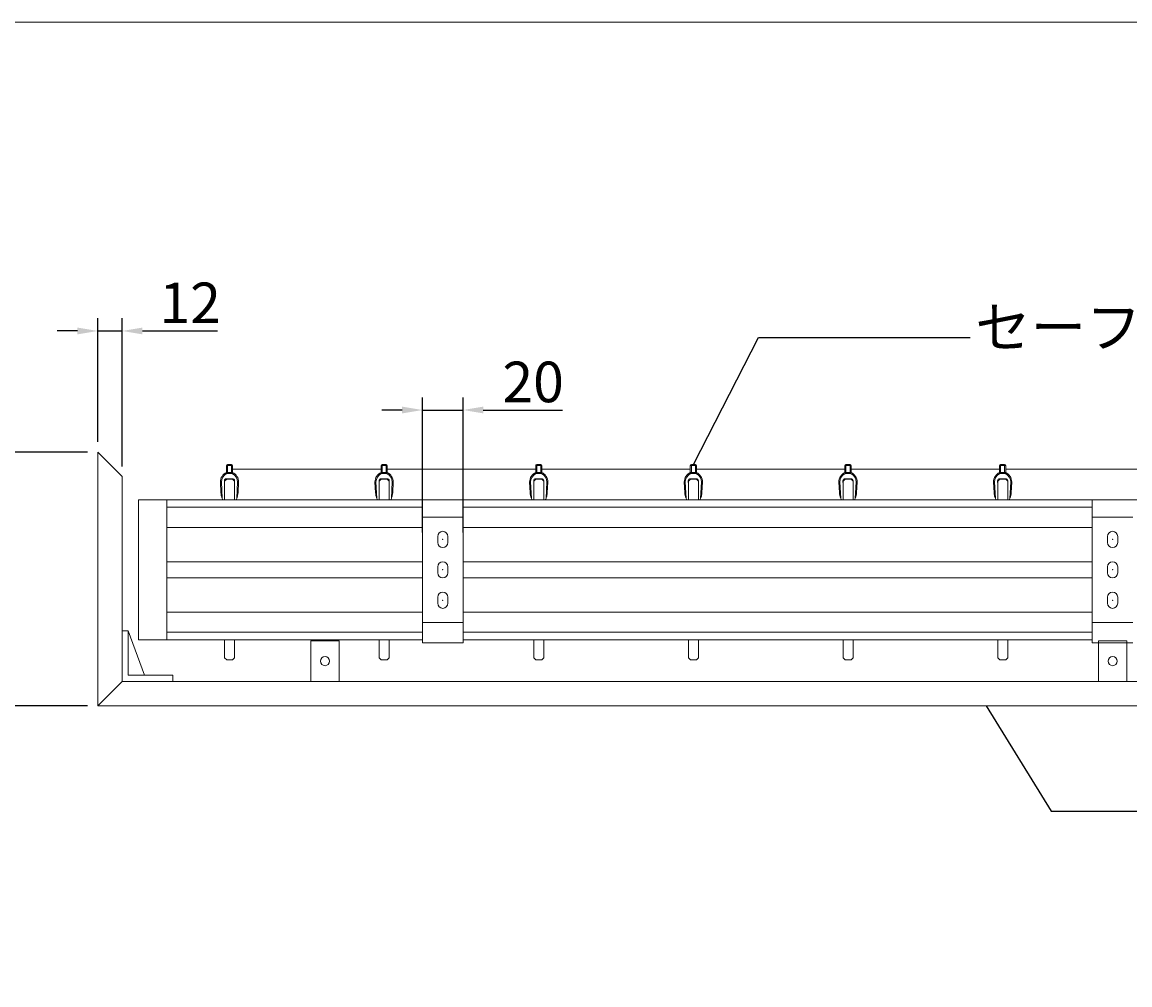
# Model space of a CAD drawing. Units: millimetres. Extents: x 7656 to 10426, y 105 to 2005.
# Drawn here: x 9131 to 9676, y 1531 to 2005 of the extents above; entities that cross this region are included whole.
import ezdxf

# ---------------------------------------------------------------- set-up
doc = ezdxf.new("R2010")
doc.units = ezdxf.units.MM
doc.layers.get('0').update_dxf_attribs({"lineweight": 13})
for name, color, linetype, lineweight in [('Continuous', 7, 'Continuous', 13), ('Dimensions', 5, 'Continuous', 9), ('Hatch', 9, 'Continuous', 9)]:
    doc.layers.add(name, color=color, linetype=linetype, lineweight=lineweight)
doc.styles.get("Standard").update_dxf_attribs({"font": 'MS UI Gothic.ttf', "height": 4})
doc.dimstyles.new('ISO-25', dxfattribs={"dimtxt": 4, "dimasz": 2, "dimexe": 1.25, "dimexo": 1, "dimgap": 0.25, "dimtad": 1, "dimdsep": 46, "dimtxsty": 'Standard', "dimcen": 2.5, "dimadec": 1, "dimazin": 2, "dimtfac": 1, "dimtmove": 0, "dimatfit": 3, "dimfxl": 1, "dimarcsym": 0})

# ---------------------------------------------------------------- blocks, each defined once
blk = doc.blocks.new('*D48')
at = {"layer": 'Defpoints', "color": 0, "transparency": 16777216}
for p in [(9347.81, 1813.96), (9327.81, 1748.55), (9347.81, 1748.55)]:
    blk.add_point(p, dxfattribs=at)
at = {"layer": 'Dimensions', "color": 0, "lineweight": -2, "transparency": 16777216}
for p, q in [((9327.81, 1753.55), (9327.81, 1820.21)), ((9347.81, 1753.55), (9347.81, 1820.21)), ((9317.81, 1813.96), (9307.81, 1813.96)), ((9327.81, 1813.96), (9347.81, 1813.96)), ((9357.81, 1813.96), (9396.9, 1813.96))]:
    blk.add_line(p, q, dxfattribs=at)
at = {"layer": 'Dimensions', "color": 0, "transparency": 16777216}
for points in [[(9317.81, 1815.63), (9317.81, 1812.3), (9327.81, 1813.96)], [(9357.81, 1815.63), (9357.81, 1812.3), (9347.81, 1813.96)]]:
    blk.add_solid(points, dxfattribs=at)
at = {"layer": 'Dimensions', "color": 0, "transparency": 16777216, "insert": (9382.36, 1825.21), "char_height": 20, "attachment_point": 5}
blk.add_mtext('20', dxfattribs=at)
blk = doc.blocks.new('*D58')
at = {"layer": 'Defpoints', "color": 0, "transparency": 16777216}
for p in [(9167.81, 1793.2), (9107.75, 1668.2), (9167.81, 1668.2)]:
    blk.add_point(p, dxfattribs=at)
at = {"layer": 'Dimensions', "color": 0, "lineweight": -2, "transparency": 16777216}
for p, q in [((9162.81, 1793.2), (9101.5, 1793.2)), ((9107.75, 1783.2), (9107.75, 1678.2)), ((9162.81, 1668.2), (9101.5, 1668.2))]:
    blk.add_line(p, q, dxfattribs=at)
at = {"layer": 'Dimensions', "color": 0, "transparency": 16777216}
for points in [[(9106.08, 1783.2), (9109.41, 1783.2), (9107.75, 1793.2)], [(9106.08, 1678.2), (9109.41, 1678.2), (9107.75, 1668.2)]]:
    blk.add_solid(points, dxfattribs=at)
at = {"layer": 'Dimensions', "color": 0, "transparency": 16777216, "insert": (9096.5, 1730.7), "char_height": 20, "attachment_point": 5, "rotation": 90}
blk.add_mtext('125', dxfattribs=at)
blk = doc.blocks.new('*D59')
at = {"layer": 'Defpoints', "color": 0, "transparency": 16777216}
for p in [(9179.81, 1852.93), (9167.81, 1793.2), (9179.81, 1781.2)]:
    blk.add_point(p, dxfattribs=at)
at = {"layer": 'Dimensions', "color": 0, "lineweight": -2, "transparency": 16777216}
for p, q in [((9167.81, 1798.2), (9167.81, 1859.18)), ((9179.81, 1786.2), (9179.81, 1859.18)), ((9157.81, 1852.93), (9147.81, 1852.93)), ((9167.81, 1852.93), (9179.81, 1852.93)), ((9189.81, 1852.93), (9226.86, 1852.93))]:
    blk.add_line(p, q, dxfattribs=at)
at = {"layer": 'Dimensions', "color": 0, "transparency": 16777216}
for points in [[(9157.81, 1854.59), (9157.81, 1851.26), (9167.81, 1852.93)], [(9189.81, 1854.59), (9189.81, 1851.26), (9179.81, 1852.93)]]:
    blk.add_solid(points, dxfattribs=at)
at = {"layer": 'Dimensions', "color": 0, "transparency": 16777216, "insert": (9213.34, 1864.18), "char_height": 20, "attachment_point": 5}
blk.add_mtext('12', dxfattribs=at)
blk = doc.blocks.new('A$C2A2878D2')
at = {"layer": 'Continuous'}
for p, q in [((0, 0), (0, 25)), ((0, 25), (3, 25)), ((3, 25), (3, 3)), ((11, 3), (3, 25)), ((25, 0), (0, 0)), ((3, 3), (25, 3)), ((25, 3), (25, 0))]:
    blk.add_line(p, q, dxfattribs=at)

msp = doc.modelspace()

# ---------------------------------------------------------------- linework, layer by layer
at = {"color": 7, "linetype": 'Continuous', "lineweight": 15}
for p, q in [((9231.22, 1783.101), (9231.22, 1786.601)), ((9231.22, 1786.601), (9231.72, 1786.601)), ((9231.72, 1787.101), (9231.72, 1786.601)), ((9231.72, 1787.101), (9233.72, 1787.101)), ((9231.72, 1786.601), (9231.72, 1783.101)), ((9233.72, 1786.601), (9231.72, 1786.601)), ((9233.72, 1786.601), (9233.72, 1787.101)), ((9233.72, 1783.101), (9233.72, 1786.601)), ((9233.72, 1786.601), (9234.22, 1786.601)), ((9234.22, 1786.601), (9234.22, 1783.101)), ((9234.22, 1785.351), (9234.22, 1785.101)), ((9307.42, 1783.101), (9307.42, 1786.601)), ((9307.42, 1786.601), (9307.92, 1786.601)), ((9307.92, 1787.101), (9307.92, 1786.601)), ((9307.92, 1787.101), (9309.92, 1787.101)), ((9307.92, 1786.601), (9307.92, 1783.101)), ((9309.92, 1786.601), (9307.92, 1786.601)), ((9309.92, 1786.601), (9309.92, 1787.101)), ((9309.92, 1783.101), (9309.92, 1786.601)), ((9309.92, 1786.601), (9310.42, 1786.601)), ((9310.42, 1786.601), (9310.42, 1783.101)), ((9310.42, 1785.351), (9310.42, 1785.101)), ((9383.62, 1783.101), (9383.62, 1786.601)), ((9383.62, 1786.601), (9384.12, 1786.601)), ((9384.12, 1787.101), (9384.12, 1786.601)), ((9384.12, 1787.101), (9386.12, 1787.101)), ((9384.12, 1786.601), (9384.12, 1783.101)), ((9386.12, 1786.601), (9384.12, 1786.601)), ((9386.12, 1786.601), (9386.12, 1787.101)), ((9386.12, 1783.101), (9386.12, 1786.601)), ((9386.12, 1786.601), (9386.62, 1786.601)), ((9386.62, 1786.601), (9386.62, 1783.101)), ((9386.62, 1785.351), (9386.62, 1785.101)), ((9459.82, 1783.101), (9459.82, 1786.601)), ((9459.82, 1786.601), (9460.32, 1786.601)), ((9460.32, 1787.101), (9460.32, 1786.601)), ((9460.32, 1787.101), (9462.32, 1787.101)), ((9460.32, 1786.601), (9460.32, 1783.101)), ((9462.32, 1786.601), (9460.32, 1786.601)), ((9462.32, 1786.601), (9462.32, 1787.101)), ((9462.32, 1783.101), (9462.32, 1786.601)), ((9462.32, 1786.601), (9462.82, 1786.601)), ((9462.82, 1786.601), (9462.82, 1783.101)), ((9462.82, 1785.351), (9462.82, 1785.101)), ((9536.02, 1783.101), (9536.02, 1786.601)), ((9536.02, 1786.601), (9536.52, 1786.601)), ((9536.52, 1787.101), (9536.52, 1786.601)), ((9536.52, 1787.101), (9538.52, 1787.101)), ((9536.52, 1786.601), (9536.52, 1783.101)), ((9538.52, 1786.601), (9536.52, 1786.601)), ((9538.52, 1786.601), (9538.52, 1787.101)), ((9538.52, 1783.101), (9538.52, 1786.601)), ((9538.52, 1786.601), (9539.02, 1786.601)), ((9539.02, 1786.601), (9539.02, 1783.101)), ((9539.02, 1785.351), (9539.02, 1785.101)), ((9612.22, 1783.101), (9612.22, 1786.601)), ((9612.22, 1786.601), (9612.72, 1786.601)), ((9612.72, 1787.101), (9612.72, 1786.601)), ((9612.72, 1787.101), (9614.72, 1787.101)), ((9612.72, 1786.601), (9612.72, 1783.101)), ((9614.72, 1786.601), (9612.72, 1786.601)), ((9614.72, 1786.601), (9614.72, 1787.101)), ((9614.72, 1783.101), (9614.72, 1786.601)), ((9614.72, 1786.601), (9615.22, 1786.601)), ((9615.22, 1786.601), (9615.22, 1783.101)), ((9615.22, 1785.351), (9615.22, 1785.101)), ((9231.34, 1779.894), (9230.34, 1778.894)), ((9231.22, 1783.101), (9234.22, 1783.101)), ((9234.22, 1780.101), (9231.22, 1780.101)), ((9234.113, 1782.601), (9231.327, 1782.601)), ((9234.24, 1779.894), (9231.34, 1779.894)), ((9235.24, 1778.894), (9234.24, 1779.894)), ((9307.54, 1779.894), (9306.54, 1778.894)), ((9307.42, 1783.101), (9310.42, 1783.101)), ((9310.42, 1780.101), (9307.42, 1780.101)), ((9310.313, 1782.601), (9307.527, 1782.601)), ((9310.44, 1779.894), (9307.54, 1779.894)), ((9311.44, 1778.894), (9310.44, 1779.894)), ((9383.74, 1779.894), (9382.74, 1778.894)), ((9383.62, 1783.101), (9386.62, 1783.101)), ((9386.62, 1780.101), (9383.62, 1780.101)), ((9386.513, 1782.601), (9383.727, 1782.601)), ((9386.64, 1779.894), (9383.74, 1779.894)), ((9387.64, 1778.894), (9386.64, 1779.894)), ((9459.94, 1779.894), (9458.94, 1778.894)), ((9459.82, 1783.101), (9462.82, 1783.101)), ((9462.82, 1780.101), (9459.82, 1780.101)), ((9462.713, 1782.601), (9459.927, 1782.601)), ((9462.84, 1779.894), (9459.94, 1779.894)), ((9463.84, 1778.894), (9462.84, 1779.894)), ((9536.14, 1779.894), (9535.14, 1778.894)), ((9536.02, 1783.101), (9539.02, 1783.101)), ((9539.02, 1780.101), (9536.02, 1780.101)), ((9538.913, 1782.601), (9536.127, 1782.601)), ((9539.04, 1779.894), (9536.14, 1779.894)), ((9540.04, 1778.894), (9539.04, 1779.894)), ((9612.34, 1779.894), (9611.34, 1778.894)), ((9612.22, 1783.101), (9615.22, 1783.101)), ((9615.22, 1780.101), (9612.22, 1780.101)), ((9615.113, 1782.601), (9612.327, 1782.601)), ((9615.24, 1779.894), (9612.34, 1779.894)), ((9616.24, 1778.894), (9615.24, 1779.894)), ((9228.497, 1773.177), (9228.22, 1778.519)), ((9228.721, 1778.519), (9229.143, 1770.385)), ((9230.22, 1779.101), (9230.314, 1777.104)), ((9230.34, 1777.105), (9230.314, 1777.104)), ((9230.34, 1778.894), (9230.34, 1769.698)), ((9235.211, 1778.922), (9235.22, 1779.101)), ((9235.24, 1769.698), (9235.24, 1778.894)), ((9236.297, 1770.385), (9236.719, 1778.519)), ((9237.22, 1778.519), (9236.943, 1773.177)), ((9304.697, 1773.177), (9304.42, 1778.519)), ((9304.921, 1778.519), (9305.343, 1770.385)), ((9306.42, 1779.101), (9306.514, 1777.104)), ((9306.54, 1777.105), (9306.514, 1777.104)), ((9306.54, 1778.894), (9306.54, 1769.698)), ((9311.411, 1778.922), (9311.42, 1779.101)), ((9311.44, 1769.698), (9311.44, 1778.894)), ((9312.497, 1770.385), (9312.919, 1778.519)), ((9313.42, 1778.519), (9313.143, 1773.177)), ((9380.897, 1773.177), (9380.62, 1778.519)), ((9381.121, 1778.519), (9381.543, 1770.385)), ((9382.62, 1779.101), (9382.714, 1777.104)), ((9382.74, 1777.105), (9382.714, 1777.104)), ((9382.74, 1778.894), (9382.74, 1769.698)), ((9387.611, 1778.922), (9387.62, 1779.101)), ((9387.64, 1769.698), (9387.64, 1778.894)), ((9388.697, 1770.385), (9389.119, 1778.519)), ((9389.62, 1778.519), (9389.343, 1773.177)), ((9457.097, 1773.177), (9456.82, 1778.519)), ((9457.321, 1778.519), (9457.743, 1770.385)), ((9458.82, 1779.101), (9458.914, 1777.104)), ((9458.94, 1777.105), (9458.914, 1777.104)), ((9458.94, 1778.894), (9458.94, 1769.698)), ((9463.811, 1778.922), (9463.82, 1779.101)), ((9463.84, 1769.698), (9463.84, 1778.894)), ((9464.897, 1770.385), (9465.319, 1778.519)), ((9465.82, 1778.519), (9465.543, 1773.177)), ((9533.297, 1773.177), (9533.02, 1778.519)), ((9533.521, 1778.519), (9533.943, 1770.385)), ((9535.02, 1779.101), (9535.114, 1777.104)), ((9535.14, 1777.105), (9535.114, 1777.104)), ((9535.14, 1778.894), (9535.14, 1769.698)), ((9540.011, 1778.922), (9540.02, 1779.101)), ((9540.04, 1769.698), (9540.04, 1778.894)), ((9541.097, 1770.385), (9541.519, 1778.519)), ((9542.02, 1778.519), (9541.743, 1773.177)), ((9609.497, 1773.177), (9609.22, 1778.519)), ((9609.721, 1778.519), (9610.143, 1770.385)), ((9611.22, 1779.101), (9611.314, 1777.104)), ((9611.34, 1777.105), (9611.314, 1777.104)), ((9611.34, 1778.894), (9611.34, 1769.698)), ((9616.211, 1778.922), (9616.22, 1779.101)), ((9616.24, 1769.698), (9616.24, 1778.894)), ((9617.297, 1770.385), (9617.719, 1778.519)), ((9618.22, 1778.519), (9617.943, 1773.177)), ((9230.34, 1700.698), (9230.34, 1691.894)), ((9235.24, 1691.894), (9235.24, 1700.698)), ((9306.54, 1700.698), (9306.54, 1691.894)), ((9311.44, 1691.894), (9311.44, 1700.698)), ((9382.74, 1700.698), (9382.74, 1691.894)), ((9387.64, 1691.894), (9387.64, 1700.698)), ((9458.94, 1700.698), (9458.94, 1691.894)), ((9463.84, 1691.894), (9463.84, 1700.698)), ((9535.14, 1700.698), (9535.14, 1691.894)), ((9540.04, 1691.894), (9540.04, 1700.698)), ((9611.34, 1700.698), (9611.34, 1691.894)), ((9616.24, 1691.894), (9616.24, 1700.698)), ((9230.34, 1691.894), (9231.34, 1690.894)), ((9231.34, 1690.894), (9234.24, 1690.894)), ((9234.24, 1690.894), (9235.24, 1691.894)), ((9306.54, 1691.894), (9307.54, 1690.894)), ((9307.54, 1690.894), (9310.44, 1690.894)), ((9310.44, 1690.894), (9311.44, 1691.894)), ((9382.74, 1691.894), (9383.74, 1690.894)), ((9383.74, 1690.894), (9386.64, 1690.894)), ((9386.64, 1690.894), (9387.64, 1691.894)), ((9458.94, 1691.894), (9459.94, 1690.894)), ((9459.94, 1690.894), (9462.84, 1690.894)), ((9462.84, 1690.894), (9463.84, 1691.894)), ((9535.14, 1691.894), (9536.14, 1690.894)), ((9536.14, 1690.894), (9539.04, 1690.894)), ((9539.04, 1690.894), (9540.04, 1691.894)), ((9611.34, 1691.894), (9612.34, 1690.894)), ((9612.34, 1690.894), (9615.24, 1690.894)), ((9615.24, 1690.894), (9616.24, 1691.894))]:
    msp.add_line(p, q, dxfattribs=at)
for p, q in [((9234.22, 1784.851), (9307.42, 1784.851)), ((9310.42, 1784.851), (9383.62, 1784.851)), ((9386.62, 1784.851), (9459.82, 1784.851)), ((9462.82, 1784.851), (9536.02, 1784.851)), ((9539.02, 1784.851), (9612.22, 1784.851)), ((9615.22, 1784.851), (9688.42, 1784.851)), ((9187.813, 1769.698), (9187.813, 1700.698)), ((10148.014, 1769.698), (9187.813, 1769.698)), ((9201.813, 1769.698), (9201.813, 1700.698)), ((9327.813, 1699.198), (9327.813, 1769.698)), ((9347.813, 1769.698), (9347.813, 1699.198)), ((9657.913, 1699.198), (9657.913, 1769.698)), ((9327.813, 1765.998), (9201.813, 1765.998)), ((9657.913, 1765.998), (9347.813, 1765.998)), ((9347.813, 1761.198), (9327.813, 1761.198)), ((9677.913, 1761.198), (9657.913, 1761.198)), ((9327.813, 1755.998), (9201.813, 1755.998)), ((9657.913, 1755.998), (9347.813, 1755.998)), ((9335.313, 1751.698), (9335.313, 1748.698)), ((9340.313, 1751.698), (9340.313, 1748.698)), ((9665.413, 1751.698), (9665.413, 1748.698)), ((9670.413, 1751.698), (9670.413, 1748.698)), ((9327.813, 1739.198), (9201.813, 1739.198)), ((9335.313, 1736.698), (9335.313, 1733.698)), ((9340.313, 1736.698), (9340.313, 1733.698)), ((9657.913, 1739.198), (9347.813, 1739.198)), ((9665.413, 1736.698), (9665.413, 1733.698)), ((9670.413, 1736.698), (9670.413, 1733.698)), ((9327.813, 1731.198), (9201.813, 1731.198)), ((9657.913, 1731.198), (9347.813, 1731.198)), ((9335.313, 1721.698), (9335.313, 1718.698)), ((9340.313, 1721.698), (9340.313, 1718.698)), ((9665.413, 1721.698), (9665.413, 1718.698)), ((9670.413, 1721.698), (9670.413, 1718.698)), ((9327.813, 1714.398), (9201.813, 1714.398)), ((9657.913, 1714.398), (9347.813, 1714.398)), ((9347.813, 1709.198), (9327.813, 1709.198)), ((9677.913, 1709.198), (9657.913, 1709.198)), ((9327.813, 1704.398), (9201.813, 1704.398)), ((9657.913, 1704.398), (9347.813, 1704.398)), ((9187.813, 1700.698), (9327.813, 1700.698)), ((9272.813, 1680.198), (9272.813, 1700.198)), ((9272.813, 1700.198), (9286.813, 1700.198)), ((9286.813, 1700.198), (9286.813, 1680.198)), ((9347.813, 1699.198), (9327.813, 1699.198)), ((9347.813, 1700.698), (9657.913, 1700.698)), ((9677.913, 1699.198), (9657.913, 1699.198)), ((9660.913, 1680.198), (9660.913, 1700.198)), ((9660.913, 1700.198), (9674.913, 1700.198)), ((9674.913, 1700.198), (9674.913, 1680.198)), ((9286.813, 1680.198), (9272.813, 1680.198)), ((9674.913, 1680.198), (9660.913, 1680.198))]:
    msp.add_line(p, q)
for centre in [(9279.813, 1690.198), (9667.913, 1690.198)]:
    msp.add_circle(centre, 2.25)
for centre, radius, start, end in [((9231.72, 1786.601), 0.5, 90, 180), ((9233.72, 1786.601), 0.5, 0, 90), ((9307.92, 1786.601), 0.5, 90, 180), ((9309.92, 1786.601), 0.5, 0, 90), ((9384.12, 1786.601), 0.5, 90, 180), ((9386.12, 1786.601), 0.5, 0, 90), ((9460.32, 1786.601), 0.5, 90, 180), ((9462.32, 1786.601), 0.5, 0, 90), ((9536.52, 1786.601), 0.5, 90, 180), ((9538.52, 1786.601), 0.5, 0, 90), ((9612.72, 1786.601), 0.5, 90, 180), ((9614.72, 1786.601), 0.5, 0, 90), ((9233.22, 1778.519), 5, 113.57818, 180), ((9233.22, 1778.519), 4.5, 114.87345, 179.99978), ((9231.22, 1779.101), 1, 90, 180), ((9232.22, 1778.519), 4.5, 0.00022, 65.12655), ((9232.22, 1778.519), 5, 0, 66.42182), ((9234.22, 1779.101), 1, 0, 90), ((9309.42, 1778.519), 5, 113.57818, 180), ((9309.42, 1778.519), 4.5, 114.87345, 179.99978), ((9307.42, 1779.101), 1, 90, 180), ((9308.42, 1778.519), 4.5, 0.00022, 65.12655), ((9308.42, 1778.519), 5, 0, 66.42182), ((9310.42, 1779.101), 1, 0, 90), ((9385.62, 1778.519), 5, 113.57818, 180), ((9385.62, 1778.519), 4.5, 114.87345, 179.99978), ((9383.62, 1779.101), 1, 90, 180), ((9384.62, 1778.519), 4.5, 0.00022, 65.12655), ((9384.62, 1778.519), 5, 0, 66.42182), ((9386.62, 1779.101), 1, 0, 90), ((9461.82, 1778.519), 5, 113.57818, 180), ((9461.82, 1778.519), 4.5, 114.87345, 179.99978), ((9459.82, 1779.101), 1, 90, 180), ((9460.82, 1778.519), 4.5, 0.00022, 65.12655), ((9460.82, 1778.519), 5, 0, 66.42182), ((9462.82, 1779.101), 1, 0, 90), ((9538.02, 1778.519), 5, 113.57818, 180), ((9538.02, 1778.519), 4.5, 114.87345, 179.99978), ((9536.02, 1779.101), 1, 90, 180), ((9537.02, 1778.519), 4.5, 0.00022, 65.12655), ((9537.02, 1778.519), 5, 0, 66.42182), ((9539.02, 1779.101), 1, 0, 90), ((9614.22, 1778.519), 5, 113.57818, 180), ((9614.22, 1778.519), 4.5, 114.87345, 179.99978), ((9612.22, 1779.101), 1, 90, 180), ((9613.22, 1778.519), 4.5, 0.00022, 65.12655), ((9613.22, 1778.519), 5, 0, 66.42182), ((9615.22, 1779.101), 1, 0, 90), ((9236.488, 1773.554), 8, 203.33616, 208.81514), ((9228.952, 1773.554), 8, 331.18486, 336.66384), ((9312.688, 1773.554), 8, 203.33616, 208.81514), ((9305.152, 1773.554), 8, 331.18486, 336.66384), ((9388.888, 1773.554), 8, 203.33616, 208.81514), ((9381.352, 1773.554), 8, 331.18486, 336.66384), ((9465.088, 1773.554), 8, 203.33616, 208.81514), ((9457.552, 1773.554), 8, 331.18486, 336.66384), ((9541.288, 1773.554), 8, 203.33616, 208.81514), ((9533.752, 1773.554), 8, 331.18486, 336.66384), ((9617.488, 1773.554), 8, 203.33616, 208.81514), ((9609.952, 1773.554), 8, 331.18486, 336.66384)]:
    msp.add_arc(centre, radius, start, end, dxfattribs=at)
for centre, start, end in [((9337.813, 1751.698), 0, 180), ((9667.913, 1751.698), 0, 180), ((9337.813, 1748.698), 180, 0), ((9667.913, 1748.698), 180, 0), ((9337.813, 1736.698), 0, 180), ((9667.913, 1736.698), 0, 180), ((9337.813, 1733.698), 180, 0), ((9667.913, 1733.698), 180, 0), ((9337.813, 1721.698), 0, 180), ((9667.913, 1721.698), 0, 180), ((9337.813, 1718.698), 180, 0), ((9667.913, 1718.698), 180, 0)]:
    msp.add_arc(centre, 2.5, start, end)
for points, knots in [([(9231.327, 1782.601), (9231.327, 1782.604), (9231.318, 1782.644), (9231.297, 1782.74), (9231.267, 1782.879), (9231.241, 1783.002), (9231.223, 1783.085), (9231.221, 1783.096), (9231.22, 1783.101)], [0, 0, 0, 0, 0.00872002, 0.15675409, 0.37169309, 0.58236519, 0.79115215, 1, 1, 1, 1]), ([(9234.113, 1782.601), (9234.113, 1782.604), (9234.122, 1782.644), (9234.143, 1782.74), (9234.173, 1782.879), (9234.199, 1783.002), (9234.217, 1783.085), (9234.219, 1783.096), (9234.22, 1783.101)], [0, 0, 0, 0, 0.0087201, 0.1567552, 0.3716811, 0.5823547, 0.7911507, 1, 1, 1, 1]), ([(9307.527, 1782.601), (9307.527, 1782.604), (9307.518, 1782.644), (9307.497, 1782.74), (9307.467, 1782.879), (9307.441, 1783.002), (9307.423, 1783.085), (9307.421, 1783.096), (9307.42, 1783.101)], [0, 0, 0, 0, 0.00872002, 0.15675409, 0.37169309, 0.58236519, 0.79115215, 1, 1, 1, 1]), ([(9310.313, 1782.601), (9310.313, 1782.604), (9310.322, 1782.644), (9310.343, 1782.74), (9310.373, 1782.879), (9310.399, 1783.002), (9310.417, 1783.085), (9310.419, 1783.096), (9310.42, 1783.101)], [0, 0, 0, 0, 0.0087201, 0.1567552, 0.3716811, 0.5823547, 0.7911507, 1, 1, 1, 1]), ([(9383.727, 1782.601), (9383.727, 1782.604), (9383.718, 1782.644), (9383.697, 1782.74), (9383.667, 1782.879), (9383.641, 1783.002), (9383.623, 1783.085), (9383.621, 1783.096), (9383.62, 1783.101)], [0, 0, 0, 0, 0.00872002, 0.15675409, 0.37169309, 0.58236519, 0.79115215, 1, 1, 1, 1]), ([(9386.513, 1782.601), (9386.513, 1782.604), (9386.522, 1782.644), (9386.543, 1782.74), (9386.573, 1782.879), (9386.599, 1783.002), (9386.617, 1783.085), (9386.619, 1783.096), (9386.62, 1783.101)], [0, 0, 0, 0, 0.0087201, 0.1567552, 0.3716811, 0.5823547, 0.7911507, 1, 1, 1, 1]), ([(9459.927, 1782.601), (9459.927, 1782.604), (9459.918, 1782.644), (9459.897, 1782.74), (9459.867, 1782.879), (9459.841, 1783.002), (9459.823, 1783.085), (9459.821, 1783.096), (9459.82, 1783.101)], [0, 0, 0, 0, 0.00872002, 0.15675409, 0.37169309, 0.58236519, 0.79115215, 1, 1, 1, 1]), ([(9462.713, 1782.601), (9462.713, 1782.604), (9462.722, 1782.644), (9462.743, 1782.74), (9462.773, 1782.879), (9462.799, 1783.002), (9462.817, 1783.085), (9462.819, 1783.096), (9462.82, 1783.101)], [0, 0, 0, 0, 0.0087201, 0.1567552, 0.3716811, 0.5823547, 0.7911507, 1, 1, 1, 1]), ([(9536.127, 1782.601), (9536.127, 1782.604), (9536.118, 1782.644), (9536.097, 1782.74), (9536.067, 1782.879), (9536.041, 1783.002), (9536.023, 1783.085), (9536.021, 1783.096), (9536.02, 1783.101)], [0, 0, 0, 0, 0.00872002, 0.15675409, 0.37169309, 0.58236519, 0.79115215, 1, 1, 1, 1]), ([(9538.913, 1782.601), (9538.913, 1782.604), (9538.922, 1782.644), (9538.943, 1782.74), (9538.973, 1782.879), (9538.999, 1783.002), (9539.017, 1783.085), (9539.019, 1783.096), (9539.02, 1783.101)], [0, 0, 0, 0, 0.0087201, 0.1567552, 0.3716811, 0.5823547, 0.7911507, 1, 1, 1, 1]), ([(9612.327, 1782.601), (9612.327, 1782.604), (9612.318, 1782.644), (9612.297, 1782.74), (9612.267, 1782.879), (9612.241, 1783.002), (9612.223, 1783.085), (9612.221, 1783.096), (9612.22, 1783.101)], [0, 0, 0, 0, 0.00872002, 0.15675409, 0.37169309, 0.58236519, 0.79115215, 1, 1, 1, 1]), ([(9615.113, 1782.601), (9615.113, 1782.604), (9615.122, 1782.644), (9615.143, 1782.74), (9615.173, 1782.879), (9615.199, 1783.002), (9615.217, 1783.085), (9615.219, 1783.096), (9615.22, 1783.101)], [0, 0, 0, 0, 0.0087201, 0.1567552, 0.3716811, 0.5823547, 0.7911507, 1, 1, 1, 1]), ([(9228.22, 1778.519), (9228.227, 1778.519), (9228.242, 1778.519), (9228.358, 1778.519), (9228.523, 1778.519), (9228.654, 1778.519), (9228.72, 1778.519)], [0, 0, 0, 0, 0.2499979, 0.4999779, 0.7499421, 1, 1, 1, 1]), ([(9236.72, 1778.519), (9236.785, 1778.519), (9236.916, 1778.519), (9237.082, 1778.519), (9237.197, 1778.519), (9237.212, 1778.519), (9237.22, 1778.519)], [0, 0, 0, 0, 0.24998584, 0.50001636, 0.74999921, 1, 1, 1, 1]), ([(9304.42, 1778.519), (9304.427, 1778.519), (9304.442, 1778.519), (9304.558, 1778.519), (9304.723, 1778.519), (9304.854, 1778.519), (9304.92, 1778.519)], [0, 0, 0, 0, 0.2499979, 0.4999779, 0.7499421, 1, 1, 1, 1]), ([(9312.92, 1778.519), (9312.985, 1778.519), (9313.116, 1778.519), (9313.282, 1778.519), (9313.397, 1778.519), (9313.412, 1778.519), (9313.42, 1778.519)], [0, 0, 0, 0, 0.24998584, 0.50001636, 0.74999921, 1, 1, 1, 1]), ([(9380.62, 1778.519), (9380.627, 1778.519), (9380.642, 1778.519), (9380.758, 1778.519), (9380.923, 1778.519), (9381.054, 1778.519), (9381.12, 1778.519)], [0, 0, 0, 0, 0.2499979, 0.4999779, 0.7499421, 1, 1, 1, 1]), ([(9389.12, 1778.519), (9389.185, 1778.519), (9389.316, 1778.519), (9389.482, 1778.519), (9389.597, 1778.519), (9389.612, 1778.519), (9389.62, 1778.519)], [0, 0, 0, 0, 0.24998584, 0.50001636, 0.74999921, 1, 1, 1, 1]), ([(9456.82, 1778.519), (9456.827, 1778.519), (9456.842, 1778.519), (9456.958, 1778.519), (9457.123, 1778.519), (9457.254, 1778.519), (9457.32, 1778.519)], [0, 0, 0, 0, 0.2499979, 0.4999779, 0.7499421, 1, 1, 1, 1]), ([(9465.32, 1778.519), (9465.385, 1778.519), (9465.516, 1778.519), (9465.682, 1778.519), (9465.797, 1778.519), (9465.812, 1778.519), (9465.82, 1778.519)], [0, 0, 0, 0, 0.24998584, 0.50001636, 0.74999921, 1, 1, 1, 1]), ([(9533.02, 1778.519), (9533.027, 1778.519), (9533.042, 1778.519), (9533.158, 1778.519), (9533.323, 1778.519), (9533.454, 1778.519), (9533.52, 1778.519)], [0, 0, 0, 0, 0.2499979, 0.4999779, 0.7499421, 1, 1, 1, 1]), ([(9541.52, 1778.519), (9541.585, 1778.519), (9541.716, 1778.519), (9541.882, 1778.519), (9541.997, 1778.519), (9542.012, 1778.519), (9542.02, 1778.519)], [0, 0, 0, 0, 0.24998584, 0.50001636, 0.74999921, 1, 1, 1, 1]), ([(9609.22, 1778.519), (9609.227, 1778.519), (9609.242, 1778.519), (9609.358, 1778.519), (9609.523, 1778.519), (9609.654, 1778.519), (9609.72, 1778.519)], [0, 0, 0, 0, 0.2499979, 0.4999779, 0.7499421, 1, 1, 1, 1]), ([(9617.72, 1778.519), (9617.785, 1778.519), (9617.916, 1778.519), (9618.082, 1778.519), (9618.197, 1778.519), (9618.212, 1778.519), (9618.22, 1778.519)], [0, 0, 0, 0, 0.24998584, 0.50001636, 0.74999921, 1, 1, 1, 1]), ([(9229.143, 1770.385), (9228.971, 1770.842), (9228.626, 1771.756), (9228.54, 1772.703), (9228.497, 1773.177)], [0, 0, 0, 0, 0.4995739, 1, 1, 1, 1]), ([(9236.943, 1773.177), (9236.9, 1772.703), (9236.813, 1771.756), (9236.469, 1770.842), (9236.297, 1770.385)], [0, 0, 0, 0, 0.5005867, 1, 1, 1, 1]), ([(9305.343, 1770.385), (9305.171, 1770.842), (9304.826, 1771.756), (9304.74, 1772.703), (9304.697, 1773.177)], [0, 0, 0, 0, 0.4995739, 1, 1, 1, 1]), ([(9313.143, 1773.177), (9313.1, 1772.703), (9313.013, 1771.756), (9312.669, 1770.842), (9312.497, 1770.385)], [0, 0, 0, 0, 0.5005867, 1, 1, 1, 1]), ([(9381.543, 1770.385), (9381.371, 1770.842), (9381.026, 1771.756), (9380.94, 1772.703), (9380.897, 1773.177)], [0, 0, 0, 0, 0.4995739, 1, 1, 1, 1]), ([(9389.343, 1773.177), (9389.3, 1772.703), (9389.213, 1771.756), (9388.869, 1770.842), (9388.697, 1770.385)], [0, 0, 0, 0, 0.5005867, 1, 1, 1, 1]), ([(9457.743, 1770.385), (9457.571, 1770.842), (9457.226, 1771.756), (9457.14, 1772.703), (9457.097, 1773.177)], [0, 0, 0, 0, 0.4995739, 1, 1, 1, 1]), ([(9465.543, 1773.177), (9465.5, 1772.703), (9465.413, 1771.756), (9465.069, 1770.842), (9464.897, 1770.385)], [0, 0, 0, 0, 0.5005867, 1, 1, 1, 1]), ([(9533.943, 1770.385), (9533.771, 1770.842), (9533.426, 1771.756), (9533.34, 1772.703), (9533.297, 1773.177)], [0, 0, 0, 0, 0.4995739, 1, 1, 1, 1]), ([(9541.743, 1773.177), (9541.7, 1772.703), (9541.613, 1771.756), (9541.269, 1770.842), (9541.097, 1770.385)], [0, 0, 0, 0, 0.5005867, 1, 1, 1, 1]), ([(9610.143, 1770.385), (9609.971, 1770.842), (9609.626, 1771.756), (9609.54, 1772.703), (9609.497, 1773.177)], [0, 0, 0, 0, 0.4995739, 1, 1, 1, 1]), ([(9617.943, 1773.177), (9617.9, 1772.703), (9617.813, 1771.756), (9617.469, 1770.842), (9617.297, 1770.385)], [0, 0, 0, 0, 0.5005867, 1, 1, 1, 1])]:
    msp.add_open_spline(points, degree=3, knots=knots, dxfattribs=at)
for p in [(9337.813, 1750.198), (9667.913, 1750.198), (9337.813, 1735.198), (9667.913, 1735.198), (9337.813, 1720.198), (9667.913, 1720.198)]:
    msp.add_point(p)
at = {"layer": 'Continuous'}
for p, q in [((9167.813, 1668.198), (9167.813, 1793.198)), ((9167.813, 1793.198), (9179.813, 1781.198)), ((9179.813, 1680.198), (9179.813, 1781.198)), ((9179.813, 1680.198), (9167.813, 1668.198)), ((10148.014, 1680.198), (9179.813, 1680.198)), ((10168.014, 1668.198), (9167.813, 1668.198))]:
    msp.add_line(p, q, dxfattribs=at)
msp.add_lwpolyline([(7656.497, 2005.135), (10426.497, 2005.135), (10426.497, 105.135), (7656.497, 105.135)], close=True, dxfattribs=at)

# ---------------------------------------------------------------- block references
at = {"layer": 'Hatch'}
msp.add_blockref('A$C2A2878D2', (9179.813, 1680.198), dxfattribs=at)

# ---------------------------------------------------------------- texts
at = {"layer": 'Dimensions', "insert": (9600.229, 1864.745), "char_height": 20, "attachment_point": 1}
msp.add_mtext('セーフティークリップ', dxfattribs=at)

# ---------------------------------------------------------------- dimensions: what is measured, and where the dimension line sits
at = {"layer": 'Dimensions'}
for base, p1, p2, picture, middle in [((9179.813, 1852.927), (9167.813, 1793.198), (9179.813, 1781.198), '*D59', (9213.335, 1864.177)), ((9347.813, 1813.962), (9327.813, 1748.546), (9347.813, 1748.546), '*D48', (9382.358, 1825.212))]:
    dim = msp.add_linear_dim(base=base, p1=p1, p2=p2, dimstyle='ISO-25', dxfattribs=at)
    dim.commit()
    dim.dimension.update_dxf_attribs({"geometry": picture, "text_midpoint": middle})
dim = msp.add_linear_dim(base=(9107.746, 1668.198), p1=(9167.813, 1793.198), p2=(9167.813, 1668.198), angle=90, dimstyle='ISO-25', dxfattribs=at)
dim.commit()
dim.dimension.update_dxf_attribs({"geometry": '*D58', "text_midpoint": (9096.496, 1730.698)})

# ---------------------------------------------------------------- leaders
at = {"layer": 'Dimensions', "annotation_type": 0, "has_hookline": 1, "hookline_direction": 0}
for points, text_width in [([(9461.414, 1787.101), (9493.42, 1849.745), (9597.729, 1849.745)], 203.75), ([(9605.655, 1668.198), (9637.66, 1616.303), (9741.969, 1616.303)], 208.068)]:
    msp.add_leader(points, dimstyle='ISO-25', override={"dimscale": 0, "dimgap": 0.25, "dimtad": 0}, dxfattribs=dict(at, text_width=text_width))

doc.saveas('drawing.dxf')
